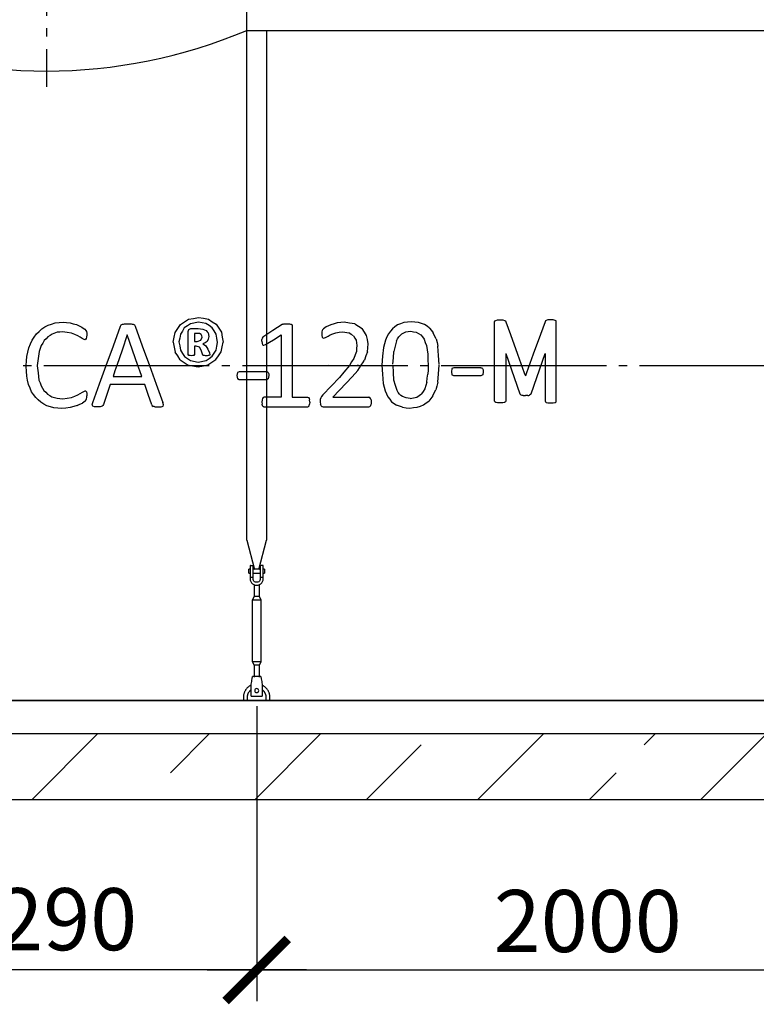
# Model space of a CAD drawing. Units: millimetres. Extents: x -77707 to 77181, y 68581 to 87444.
# Drawn here: x 34388 to 36614, y 71303 to 74277 of the extents above; entities that cross this region are included whole.
import ezdxf

# ---------------------------------------------------------------- set-up
doc = ezdxf.new("R2010")
doc.units = ezdxf.units.MM
doc.linetypes.add('ГОСТ 2.303 5', pattern=[24, 20, -1.5, 1, -1.5])
for name, color, linetype in [('A-GENM', 13, 'Continuous'), ('M-EQPM', 50, 'Continuous'), ('Слой1', 7, 'ГОСТ 2.303 5')]:
    doc.layers.add(name, color=color, linetype=linetype)
doc.layers.add('РАЗМЕРЫ', color=3, linetype='Continuous', lineweight=25)
doc.styles.add('ГОСТ 2.304', font='CS_Gost2304.shx')
doc.dimstyles.new('СПДС', dxfattribs={"dimscale": 100, "dimtxt": 2.5, "dimasz": 2.5, "dimexe": 1.25, "dimexo": 0.625, "dimtad": 1, "dimdec": 0, "dimtxsty": 'ГОСТ 2.304', "dimblk": 'ARCHTICK', "dimblk1": 'ARCHTICK', "dimblk2": 'ARCHTICK', "dimcen": 2.5, "dimdle": 2, "dimadec": 0, "dimazin": 2, "dimtfac": 0.75, "dimtdec": 4, "dimtmove": 1, "dimatfit": 3, "dimfxl": 1, "dimtfill": 1, "dimtolj": 1, "dimarcsym": 0})

# ---------------------------------------------------------------- blocks, each defined once
blk = doc.blocks.new('_ARCHTICK')
at = {"color": 0, "linetype": 'ByBlock', "const_width": 0.15}
blk.add_lwpolyline([(-0.5, -0.5), (0.5, 0.5)], dxfattribs=at)
blk = doc.blocks.new('*D321')
at = {"layer": 'Defpoints', "color": 0}
for p in [(35104.3, 72250.3), (37104.3, 72250.3), (37104.3, 71406.6)]:
    blk.add_point(p, dxfattribs=at)
at = {"layer": 'РАЗМЕРЫ', "color": 0, "lineweight": -2}
for p, q in [((35104.3, 72203.4), (35104.3, 71312.8)), ((37104.3, 72203.4), (37104.3, 71312.8)), ((34954.3, 71406.6), (37254.3, 71406.6))]:
    blk.add_line(p, q, dxfattribs=at)
at = {"layer": 'РАЗМЕРЫ', "color": 0, "lineweight": -2, "xscale": 187.5, "yscale": 187.5, "zscale": 187.5, "rotation": 180}
blk.add_blockref('_ARCHTICK', (35104.3, 71406.6), dxfattribs=at)
at = {"layer": 'РАЗМЕРЫ', "color": 0, "lineweight": -2, "xscale": 187.5, "yscale": 187.5, "zscale": 187.5}
blk.add_blockref('_ARCHTICK', (37104.3, 71406.6), dxfattribs=at)
at = {"layer": 'РАЗМЕРЫ', "color": 0, "ltscale": 100, "insert": (36104.3, 71554.4), "char_height": 187.5, "attachment_point": 5, "style": 'ГОСТ 2.304', "bg_fill": 3, "box_fill_scale": 1.1, "bg_fill_color": 256, "bg_fill_true_color": 13158600, "bg_fill_transparency": 0}
blk.add_mtext('\\A1;2000', dxfattribs=at)
blk = doc.blocks.new('*D322')
at = {"layer": 'Defpoints', "color": 0}
for p in [(33814.3, 72250.3), (35104.3, 72250.3), (33814.3, 71406.6)]:
    blk.add_point(p, dxfattribs=at)
at = {"layer": 'РАЗМЕРЫ', "color": 0, "lineweight": -2}
for p, q in [((33814.3, 72203.4), (33814.3, 71312.8)), ((35104.3, 72203.4), (35104.3, 71312.8)), ((35254.3, 71406.6), (33664.3, 71406.6))]:
    blk.add_line(p, q, dxfattribs=at)
at = {"layer": 'РАЗМЕРЫ', "color": 0, "lineweight": -2, "xscale": 187.5, "yscale": 187.5, "zscale": 187.5, "rotation": 180}
blk.add_blockref('_ARCHTICK', (33814.3, 71406.6), dxfattribs=at)
at = {"layer": 'РАЗМЕРЫ', "color": 0, "lineweight": -2, "xscale": 187.5, "yscale": 187.5, "zscale": 187.5}
blk.add_blockref('_ARCHTICK', (35104.3, 71406.6), dxfattribs=at)
at = {"layer": 'РАЗМЕРЫ', "color": 0, "ltscale": 100, "insert": (34459.3, 71559.9), "char_height": 187.5, "attachment_point": 5, "style": 'ГОСТ 2.304', "bg_fill": 3, "box_fill_scale": 1.1, "bg_fill_color": 256, "bg_fill_true_color": 13158600, "bg_fill_transparency": 0}
blk.add_mtext('\\A1;1290', dxfattribs=at)

msp = doc.modelspace()

# ---------------------------------------------------------------- hatches: boundary and pattern name
at = {"layer": 'A-GENM', "ltscale": 75}
h = msp.add_hatch(dxfattribs=at)
h.set_pattern_fill('ANSI33', color=256, scale=75, style=0)
h.set_pattern_definition([(45, (18678.87, 61562.56), (-336.76, 336.76), []), (45, (19015.63, 61562.56), (-336.76, 336.76), [238.125, -119.0625])])
h.paths.add_polyline_path([(29454.3, 72120.3), (40594.3, 72120.3), (40594.3, 71920.3), (29454.3, 71920.3)])

# ---------------------------------------------------------------- linework, layer by layer
at = {"layer": 'A-GENM'}
for p, q in [((35074.3, 74244.3), (35074.3, 74428.3)), ((35074.3, 72704.6), (35074.3, 74244.3)), ((35134.3, 74244.3), (35134.3, 72704.6)), ((34928.1, 73363), (34904.1, 73358.4)), ((34951.1, 73358.8), (34928.1, 73363)), ((35822.8, 73364.1), (35823.6, 73366.6)), ((35822.8, 73244.2), (35822.8, 73364.1)), ((35823.6, 73366.6), (35826.4, 73368.4)), ((35826.4, 73368.4), (35831.7, 73369.6)), ((35847.9, 73369.6), (35853.1, 73368.5)), ((35853.1, 73368.5), (35855.8, 73366.7)), ((35855.8, 73366.7), (35856.6, 73364.2)), ((35976.3, 73366.7), (35975.5, 73364.2)), ((35979, 73368.5), (35976.3, 73366.7)), ((35984.2, 73369.6), (35979, 73368.5)), ((36005.7, 73368.4), (36000.4, 73369.6)), ((36008.5, 73366.6), (36005.7, 73368.4)), ((36009.3, 73364.1), (36008.5, 73366.6)), ((36009.3, 73244.2), (36009.3, 73364.1)), ((34501.4, 73332.4), (34486.5, 73327.3)), ((34585.2, 73341.6), (34588.6, 73337.6)), ((34588.6, 73337.6), (34589.9, 73334.5)), ((34589.9, 73334.5), (34590.7, 73330.2)), ((34693, 73351.4), (34695, 73354.8)), ((34695, 73354.8), (34698.7, 73356.9)), ((34731.3, 73356.9), (34735.1, 73354.7)), ((34735.1, 73354.7), (34737.3, 73351.2)), ((34897.2, 73334.7), (34899.3, 73341.3)), ((34897.2, 73265.4), (34897.2, 73334.7)), ((34899.3, 73341.3), (34905.7, 73343.7)), ((34905.7, 73343.7), (34928, 73343.7)), ((34941.5, 73342.4), (34951.6, 73337.9)), ((35183, 73356.9), (35181, 73356)), ((35208.7, 73356.8), (35211.1, 73355.1)), ((35211.1, 73355.1), (35211.7, 73352.9)), ((35211.7, 73352.9), (35211.7, 73232.3)), ((35301.2, 73333.9), (35301, 73329.1)), ((35301.9, 73337.5), (35301.2, 73333.9)), ((35303.1, 73340.2), (35301.9, 73337.5)), ((35306.2, 73343.4), (35303.1, 73340.2)), ((35364.8, 73334.1), (35383.1, 73330.7)), ((34584.8, 73310), (34577, 73313.7)), ((34589.4, 73313.5), (34587.5, 73310.8)), ((34590.6, 73317.9), (34589.4, 73313.5)), ((34591, 73324.4), (34590.6, 73317.9)), ((34590.7, 73330.2), (34591, 73324.4)), ((34916.3, 73329.3), (34916.3, 73305.1)), ((34925.2, 73329.3), (34916.3, 73329.3)), ((34916.3, 73305.1), (34924.9, 73305.1)), ((34924.9, 73305.1), (34936, 73308.6)), ((34936.3, 73325.9), (34932, 73328.4)), ((34936, 73308.6), (34939.1, 73317.7)), ((34938.5, 73322.1), (34936.3, 73325.9)), ((34939.1, 73317.7), (34938.5, 73322.1)), ((34957.9, 73330.4), (34960, 73319.6)), ((35120, 73305.4), (35120.3, 73310.9)), ((35120, 73305.4), (35120.5, 73298.2)), ((35121.1, 73314.7), (35120.3, 73310.9)), ((35122.7, 73317.4), (35121.1, 73314.7)), ((35125.5, 73319.6), (35122.7, 73317.4)), ((35178, 73324.4), (35178, 73232.3)), ((35301, 73329.1), (35301.4, 73322.4)), ((35301.4, 73322.4), (35302.5, 73318)), ((35302.5, 73318), (35304.3, 73315.6)), ((35304.3, 73315.6), (35306.7, 73314.8)), ((35306.7, 73314.8), (35314, 73317.8)), ((34916.3, 73290.7), (34916.3, 73265.2)), ((34921.5, 73290.7), (34916.3, 73290.7)), ((34931.1, 73288), (34921.5, 73290.7)), ((34936.6, 73278.7), (34931.1, 73288)), ((34940.7, 73266.1), (34936.6, 73278.7)), ((34941.5, 73297.2), (34950.1, 73292.2)), ((34957.1, 73281.7), (34961.7, 73270)), ((35120.5, 73298.2), (35122.3, 73294.1)), ((35125.7, 73293.2), (35131.4, 73295.5)), ((34899.1, 73262.5), (34897.2, 73265.4)), ((34904.4, 73246.8), (34927.4, 73242.4)), ((34916.3, 73265.2), (34914.7, 73262.4)), ((34927.4, 73242.4), (34951.5, 73247.2)), ((34941.8, 73263.8), (34940.7, 73266.1)), ((34943.7, 73262.5), (34941.8, 73263.8)), ((34963.1, 73264.7), (34961.3, 73262.4)), ((34961.7, 73270), (34963.1, 73264.7)), ((35822.8, 73125.4), (35822.8, 73244.2)), ((35856.6, 73268.3), (35856.6, 73125.4)), ((35975.5, 73268.3), (35975.5, 73125.4)), ((36009.3, 73125.4), (36009.3, 73244.2)), ((34407.7, 73229.5), (34407.9, 73232.3)), ((34441.6, 73232.3), (34441.4, 73231.2)), ((34904, 73232.3), (34927.4, 73227.9)), ((34927.4, 73227.9), (34949.5, 73232.3)), ((34949.5, 73232.3), (34957.1, 73233.8)), ((35051.7, 73213.5), (35046.4, 73210.8)), ((35134.2, 73213.5), (35051.7, 73213.5)), ((35139.2, 73210.9), (35137, 73212.9)), ((35178, 73232.3), (35178, 73136.3)), ((35211.7, 73232.3), (35211.7, 73136.3)), ((35323.3, 73231.3), (35319.9, 73232.3)), ((35410.4, 73232.3), (35410.3, 73234.5)), ((35516.4, 73231), (35516.4, 73232.3)), ((35550.1, 73232.3), (35550.2, 73233.4)), ((35694.1, 73222.7), (35692.3, 73213.3)), ((35692.3, 73213.3), (35694.1, 73203.9)), ((35699.4, 73225.3), (35694.1, 73222.7)), ((35781.8, 73225.3), (35699.4, 73225.3)), ((35786.9, 73222.8), (35784.7, 73224.8)), ((35786.9, 73222.8), (35788.3, 73219)), ((35788.8, 73213.3), (35787, 73203.8)), ((35788.3, 73219), (35788.8, 73213.3)), ((34670.3, 73199), (34757.2, 73199)), ((35046.4, 73210.8), (35044.6, 73201.5)), ((35044.6, 73201.5), (35046.4, 73192.1)), ((35051.7, 73189.3), (35046.4, 73192.1)), ((35134.2, 73189.3), (35051.7, 73189.3)), ((35139.3, 73192), (35134.2, 73189.3)), ((35139.2, 73210.9), (35140.6, 73207.1)), ((35141.1, 73201.5), (35139.3, 73192)), ((35140.6, 73207.1), (35141.1, 73201.5)), ((35699.4, 73201.2), (35694.1, 73203.9)), ((35781.8, 73201.2), (35699.4, 73201.2)), ((35787, 73203.8), (35781.8, 73201.2)), ((34577.7, 73151.8), (34585.8, 73155.6)), ((34588.2, 73155), (34589.8, 73152.7)), ((34765.9, 73174.9), (34661.9, 73174.9)), ((34485.9, 73137.9), (34501.2, 73133.1)), ((34586.1, 73124.7), (34588.9, 73128)), ((34588.9, 73128), (34590.2, 73131.1)), ((34589.8, 73152.7), (34590.7, 73148.1)), ((34590.2, 73131.1), (34590.8, 73135.2)), ((34590.7, 73148.1), (34591, 73140.7)), ((34590.8, 73135.2), (34591, 73140.7)), ((35120.6, 73128.1), (35120, 73121.6)), ((35122, 73132.6), (35120.6, 73128.1)), ((35124.1, 73135.3), (35122, 73132.6)), ((35126.8, 73136.3), (35124.1, 73135.3)), ((35178, 73136.3), (35126.8, 73136.3)), ((35211.7, 73136.3), (35257.7, 73136.3)), ((35257.7, 73136.3), (35260.7, 73135.3)), ((35260.7, 73135.3), (35262.9, 73132.6)), ((35262.9, 73132.6), (35264.3, 73128.1)), ((35264.8, 73121.6), (35264.3, 73128.1)), ((35296.5, 73129), (35296.2, 73122.1)), ((35297.8, 73134.3), (35296.5, 73129)), ((35300.2, 73138.8), (35297.8, 73134.3)), ((35304.2, 73143.7), (35300.2, 73138.8)), ((35334.8, 73136.3), (35443, 73136.3)), ((35446.1, 73135.4), (35443, 73136.3)), ((35448.5, 73132.7), (35446.1, 73135.4)), ((35450.1, 73128.2), (35448.5, 73132.7)), ((35450.1, 73128.2), (35450.6, 73122)), ((35555.4, 73134.1), (35544.5, 73138.3)), ((35823.6, 73122.6), (35822.8, 73125.4)), ((35856.6, 73125.4), (35855.8, 73122.7)), ((35899.1, 73147.1), (35900.8, 73144.2)), ((35900.8, 73144.2), (35903.4, 73142.3)), ((35931.3, 73144.2), (35928.6, 73142.3)), ((35933, 73147.1), (35931.3, 73144.2)), ((35975.5, 73125.4), (35976.3, 73122.7)), ((36008.5, 73122.6), (36009.3, 73125.4)), ((34607.5, 73113.6), (34609.2, 73120.5)), ((34608.9, 73109.7), (34607.5, 73113.6)), ((34613.9, 73107.8), (34608.9, 73109.7)), ((34637.1, 73109), (34631.9, 73107.7)), ((34639.9, 73111.2), (34637.1, 73109)), ((34641.5, 73114.2), (34639.9, 73111.2)), ((34787.3, 73113.3), (34789, 73110.4)), ((34789, 73110.4), (34791.6, 73108.6)), ((34816.2, 73107.7), (34821.3, 73109.5)), ((34822.7, 73113.5), (34821.1, 73120.4)), ((34821.3, 73109.5), (34822.7, 73113.5)), ((35120, 73121.6), (35120.6, 73114.9)), ((35122.3, 73110.4), (35120.6, 73114.9)), ((35122.3, 73110.4), (35124.5, 73108)), ((35127, 73107.3), (35257.9, 73107.3)), ((35260.5, 73108), (35262.7, 73110.4)), ((35262.7, 73110.4), (35264.2, 73114.9)), ((35264.8, 73121.6), (35264.2, 73114.9)), ((35296.2, 73122.1), (35296.9, 73114.8)), ((35299, 73110.3), (35296.9, 73114.8)), ((35299, 73110.3), (35302.4, 73108)), ((35307, 73107.3), (35443.3, 73107.3)), ((35443.3, 73107.3), (35446.5, 73108.2)), ((35446.5, 73108.2), (35448.8, 73111)), ((35448.8, 73111), (35450.1, 73115.6)), ((35450.6, 73122), (35450.1, 73115.6)), ((35826.4, 73120.8), (35823.6, 73122.6)), ((35831.7, 73119.7), (35826.4, 73120.8)), ((35853.1, 73120.8), (35847.9, 73119.7)), ((35855.8, 73122.7), (35853.1, 73120.8)), ((35976.3, 73122.7), (35979, 73120.8)), ((35979, 73120.8), (35984.2, 73119.7)), ((36000.4, 73119.7), (36005.7, 73120.8)), ((36005.7, 73120.8), (36008.5, 73122.6)), ((35074.3, 72704.6), (35097.9, 72616.5)), ((35110.7, 72616.5), (35134.3, 72704.6)), ((35084.3, 72627.3), (35084.3, 72592.3)), ((35085.3, 72628.3), (35093.3, 72628.3)), ((35093.3, 72592.3), (35093.3, 72628.3)), ((35123.3, 72628.3), (35115.3, 72628.3)), ((35115.3, 72628.3), (35115.3, 72592.3)), ((35124.3, 72592.3), (35124.3, 72627.3)), ((35084.3, 72617.3), (35080.8, 72617.3)), ((35080.8, 72611.3), (35080.8, 72617.3)), ((35080.8, 72605.3), (35080.8, 72611.3)), ((35080.8, 72605.3), (35084.3, 72605.3)), ((35093.3, 72592.3), (35084.3, 72592.3)), ((35084.3, 72592.3), (35084.3, 72588.3)), ((35115.3, 72617.3), (35093.3, 72617.3)), ((35093.3, 72605.3), (35115.3, 72605.3)), ((35093.3, 72588.3), (35093.3, 72592.3)), ((35124.3, 72592.3), (35115.3, 72592.3)), ((35115.3, 72592.3), (35115.3, 72588.3)), ((35127.8, 72617.3), (35124.3, 72617.3)), ((35124.3, 72605.3), (35127.8, 72605.3)), ((35124.3, 72588.3), (35124.3, 72592.3)), ((35127.8, 72617.3), (35127.8, 72611.3)), ((35127.8, 72611.3), (35127.8, 72605.3)), ((35096.3, 72570.1), (35096.3, 72534.3)), ((35112.3, 72534.3), (35112.3, 72570.1)), ((35096.3, 72534.3), (35090.8, 72523.3)), ((35112.3, 72534.3), (35096.3, 72534.3)), ((35117.8, 72523.3), (35112.3, 72534.3)), ((35090.8, 72523.3), (35090.8, 72338.3)), ((35117.8, 72523.3), (35090.8, 72523.3)), ((35117.8, 72338.3), (35117.8, 72523.3)), ((35090.8, 72338.3), (35096.3, 72327.3)), ((35090.8, 72338.3), (35117.8, 72338.3)), ((35096.3, 72327.3), (35096.3, 72291.3)), ((35112.3, 72327.3), (35096.3, 72327.3)), ((35112.3, 72327.3), (35117.8, 72338.3)), ((35112.3, 72291.3), (35112.3, 72327.3)), ((35116.8, 72293.3), (35091.8, 72293.3)), ((35087.8, 72269.3), (35088.4, 72273.3)), ((35087.8, 72234.3), (35087.8, 72269.3)), ((35120.1, 72273.3), (35120.8, 72269.3)), ((35120.8, 72269.3), (35120.8, 72234.3)), ((35087.8, 72233.3), (35087.8, 72234.3)), ((35087.8, 72233.3), (35120.8, 72233.3)), ((35087.8, 72233.3), (35120.8, 72233.3)), ((35087.8, 72233.3), (35120.8, 72233.3)), ((35120.8, 72234.3), (35120.8, 72233.3)), ((35064.3, 72230.3), (35064.3, 72220.3)), ((35076.3, 72220.3), (35076.3, 72230.3)), ((35132.3, 72230.3), (35132.3, 72220.3)), ((35144.3, 72220.3), (35144.3, 72230.3))]:
    msp.add_line(p, q, dxfattribs=at)
at = {"layer": 'A-GENM', "ltscale": 75}
for p, q in [((35074.3, 74244.3), (37194.3, 74244.3)), ((35856.6, 73268.3), (35899.1, 73147.1)), ((35933, 73147.1), (35975.5, 73268.3)), ((39974.3, 72220.3), (30074.3, 72220.3))]:
    msp.add_line(p, q, dxfattribs=at)
at = {"layer": 'A-GENM', "flags": 128}
for points in [[(34495.6, 73360.8), (34507.5, 73361.9), (34519.4, 73363)], [(34519.4, 73363), (34530.1, 73362), (34540.7, 73361)], [(34874.2, 73355.9), (34886.2, 73363.8), (34898.3, 73371.8)], [(34898.3, 73371.8), (34913.2, 73374.6), (34928.1, 73377.5)], [(34928.1, 73377.5), (34943.2, 73374.7), (34958.3, 73371.9)], [(34958.3, 73371.9), (34970.2, 73364.2), (34982.1, 73356.5)], [(35368.9, 73363), (35358.1, 73361.9), (35347.3, 73360.8)], [(35400.6, 73357.9), (35384.8, 73360.5), (35368.9, 73363)], [(35548.6, 73362), (35539.1, 73358.4), (35529.6, 73354.8)], [(35571.5, 73364.3), (35560.1, 73363.1), (35548.6, 73362)], [(35593.5, 73362.2), (35582.5, 73363.3), (35571.5, 73364.3)], [(35611.6, 73355.8), (35602.6, 73359), (35593.5, 73362.2)], [(35831.7, 73369.6), (35835.7, 73369.8), (35839.7, 73370.1)], [(35839.7, 73370.1), (35843.8, 73369.8), (35847.9, 73369.6)], [(35992.4, 73370.1), (35988.3, 73369.8), (35984.2, 73369.6)], [(36000.4, 73369.6), (35996.4, 73369.8), (35992.4, 73370.1)], [(34438.7, 73327.8), (34446.8, 73335.3), (34454.9, 73342.9)], [(34454.9, 73342.9), (34464.4, 73348.5), (34473.9, 73354)], [(34473.9, 73354), (34484.7, 73357.4), (34495.6, 73360.8)], [(34517.8, 73334.1), (34509.6, 73333.2), (34501.4, 73332.4)], [(34544.9, 73330.3), (34531.4, 73332.2), (34517.8, 73334.1)], [(34540.7, 73361), (34550.4, 73358.4), (34560, 73355.7)], [(34560, 73355.7), (34567.9, 73352.1), (34575.7, 73348.4)], [(34575.7, 73348.4), (34580.5, 73345), (34585.2, 73341.6)], [(34649.8, 73232.3), (34671.4, 73291.9), (34693, 73351.4)], [(34698.7, 73356.9), (34701.8, 73357.4), (34704.9, 73357.9)], [(34704.9, 73357.9), (34709.7, 73358.1), (34714.4, 73358.2)], [(34714.4, 73358.2), (34719.6, 73358.1), (34724.7, 73357.9)], [(34724.7, 73357.9), (34728, 73357.4), (34731.3, 73356.9)], [(34737.3, 73351.2), (34758.8, 73291.9), (34780.5, 73232.3)], [(34852.2, 73302.7), (34855.1, 73317.4), (34858.1, 73332.1)], [(34858.1, 73332.1), (34866.1, 73344), (34874.2, 73355.9)], [(34885.6, 73345.5), (34879.7, 73336), (34873.7, 73326.6)], [(34904.1, 73358.4), (34894.8, 73351.9), (34885.6, 73345.5)], [(34928, 73343.7), (34934.7, 73343.1), (34941.5, 73342.4)], [(34969.5, 73346.4), (34960.3, 73352.6), (34951.1, 73358.8)], [(34951.6, 73337.9), (34954.7, 73334.2), (34957.9, 73330.4)], [(34981.5, 73327), (34975.5, 73336.7), (34969.5, 73346.4)], [(34982.1, 73356.5), (34989.9, 73344.7), (34997.7, 73332.9)], [(34997.7, 73332.9), (35000.5, 73318), (35003.3, 73303.1)], [(35181, 73356), (35153.3, 73337.8), (35125.5, 73319.6)], [(35183, 73356.9), (35184.5, 73357.2), (35186, 73357.6)], [(35186, 73357.6), (35188, 73357.9), (35190.1, 73358.1)], [(35190.1, 73358.1), (35193, 73358.2), (35196, 73358.2)], [(35196, 73358.2), (35199.9, 73358), (35203.8, 73357.8)], [(35203.8, 73357.8), (35206.3, 73357.3), (35208.7, 73356.8)], [(35314.2, 73348.8), (35310.2, 73346.1), (35306.2, 73343.4)], [(35328.4, 73355.4), (35321.3, 73352.1), (35314.2, 73348.8)], [(35347.3, 73360.8), (35337.9, 73358.1), (35328.4, 73355.4)], [(35343.1, 73331), (35353.9, 73332.6), (35364.8, 73334.1)], [(35400.6, 73357.9), (35411.9, 73350.8), (35423.1, 73343.7)], [(35436.5, 73322.9), (35429.8, 73333.3), (35423.1, 73343.7)], [(35514.2, 73343.4), (35508.1, 73335.7), (35502.1, 73328)], [(35529.6, 73354.8), (35521.9, 73349.1), (35514.2, 73343.4)], [(35542.6, 73327.6), (35548.6, 73330.5), (35554.5, 73333.4)], [(35554.5, 73333.4), (35562, 73334.4), (35569.6, 73335.4)], [(35569.6, 73335.4), (35578, 73334.2), (35586.5, 73333)], [(35586.5, 73333), (35593.2, 73329.1), (35599.9, 73325.2)], [(35626.3, 73345.3), (35618.9, 73350.6), (35611.6, 73355.8)], [(35626.3, 73345.3), (35632, 73338), (35637.7, 73330.8)], [(34415.8, 73285.8), (34420.7, 73297.2), (34425.6, 73308.7)], [(34425.6, 73308.7), (34432.1, 73318.2), (34438.7, 73327.8)], [(34462.4, 73307.2), (34458, 73299.8), (34453.6, 73292.5)], [(34473.5, 73318.8), (34467.9, 73313), (34462.4, 73307.2)], [(34486.5, 73327.3), (34480, 73323.1), (34473.5, 73318.8)], [(34564.1, 73322), (34554.5, 73326.2), (34544.9, 73330.3)], [(34577, 73313.7), (34570.6, 73317.9), (34564.1, 73322)], [(34587.5, 73310.8), (34586.2, 73310.4), (34584.8, 73310)], [(34713.5, 73324.4), (34697.7, 73278.4), (34681.8, 73232.3)], [(34745.6, 73232.3), (34729.5, 73278.4), (34713.5, 73324.4)], [(34852.2, 73302.7), (34855, 73287.7), (34857.8, 73272.7)], [(34873.7, 73326.6), (34871.7, 73315), (34869.6, 73303.5)], [(34869.6, 73303.5), (34871.8, 73291.1), (34873.9, 73278.6)], [(34932, 73328.4), (34928.6, 73328.8), (34925.2, 73329.3)], [(34955, 73304.7), (34948.2, 73300.9), (34941.5, 73297.2)], [(34960, 73319.6), (34957.5, 73312.1), (34955, 73304.7)], [(34985.9, 73302), (34983.7, 73314.5), (34981.5, 73327)], [(34981.7, 73278.9), (34983.8, 73290.4), (34985.9, 73302)], [(34997.4, 73273.6), (35000.3, 73288.4), (35003.3, 73303.1)], [(35131.4, 73295.5), (35154.7, 73310), (35178, 73324.4)], [(35314, 73317.8), (35320.1, 73321.1), (35326.1, 73324.4)], [(35326.1, 73324.4), (35334.6, 73327.7), (35343.1, 73331)], [(35396.3, 73321.7), (35389.7, 73326.2), (35383.1, 73330.7)], [(35396.3, 73321.7), (35400.3, 73315), (35404.4, 73308.3)], [(35404.4, 73308.3), (35405.8, 73300.2), (35407.2, 73292.2)], [(35440.9, 73297.6), (35438.7, 73310.3), (35436.5, 73322.9)], [(35493.1, 73309), (35490, 73297.8), (35486.9, 73286.6)], [(35502.1, 73328), (35497.6, 73318.5), (35493.1, 73309)], [(35526.3, 73306.4), (35522.2, 73290.6), (35518.2, 73274.8)], [(35526.3, 73306.4), (35529.8, 73312.5), (35533.3, 73318.5)], [(35533.3, 73318.5), (35538, 73323.1), (35542.6, 73327.6)], [(35599.9, 73325.2), (35604.9, 73318.5), (35610, 73311.7)], [(35610, 73311.7), (35613.4, 73302), (35616.8, 73292.2)], [(35646.2, 73312.4), (35641.9, 73321.6), (35637.7, 73330.8)], [(35646.2, 73312.4), (35649, 73301.2), (35651.8, 73290.1)], [(34409.7, 73259.3), (34412.8, 73272.6), (34415.8, 73285.8)], [(34446.9, 73274.8), (34444.3, 73253.6), (34441.6, 73232.3)], [(34453.6, 73292.5), (34450.3, 73283.7), (34446.9, 73274.8)], [(34873.4, 73249.2), (34865.6, 73260.9), (34857.8, 73272.7)], [(34873.9, 73278.6), (34880, 73268.9), (34886, 73259.2)], [(34950.1, 73292.2), (34953.6, 73287), (34957.1, 73281.7)], [(34969.9, 73260), (34975.8, 73269.5), (34981.7, 73278.9)], [(34981.3, 73249.8), (34989.3, 73261.7), (34997.4, 73273.6)], [(35122.3, 73294.1), (35124, 73293.6), (35125.7, 73293.2)], [(35405.4, 73274.5), (35401.7, 73264), (35397.9, 73253.5)], [(35407.2, 73292.2), (35406.3, 73283.3), (35405.4, 73274.5)], [(35438.8, 73273.7), (35434.2, 73260.9), (35429.7, 73248.1)], [(35438.8, 73273.7), (35439.9, 73285.7), (35440.9, 73297.6)], [(35486.9, 73286.6), (35484.6, 73260), (35482.3, 73233.4)], [(35516, 73235.8), (35517.1, 73255.3), (35518.2, 73274.8)], [(35616.8, 73292.2), (35618.8, 73279), (35620.8, 73265.9)], [(35656, 73234.7), (35653.9, 73262.4), (35651.8, 73290.1)], [(34407.9, 73232.3), (34408.8, 73245.8), (34409.7, 73259.3)], [(34873.4, 73249.2), (34885.2, 73241.4), (34897.1, 73233.6)], [(34886, 73259.2), (34895.2, 73253), (34904.4, 73246.8)], [(34907.1, 73261.7), (34903.1, 73262.1), (34899.1, 73262.5)], [(34914.7, 73262.4), (34910.9, 73262.1), (34907.1, 73261.7)], [(34947, 73261.9), (34945.3, 73262.2), (34943.7, 73262.5)], [(34952.2, 73261.7), (34949.6, 73261.8), (34947, 73261.9)], [(34951.5, 73247.2), (34960.7, 73253.6), (34969.9, 73260)], [(34958, 73261.9), (34955.1, 73261.8), (34952.2, 73261.7)], [(34957.1, 73233.8), (34969.2, 73241.8), (34981.3, 73249.8)], [(34961.3, 73262.4), (34959.7, 73262.1), (34958, 73261.9)], [(35397.9, 73253.5), (35391.2, 73242.9), (35384.6, 73232.3)], [(35419.4, 73232.3), (35424.6, 73240.2), (35429.7, 73248.1)], [(35620.8, 73265.9), (35621.5, 73249.7), (35622.1, 73233.6)], [(34409.5, 73200.3), (34408.6, 73214.9), (34407.7, 73229.5)], [(34441.4, 73231.2), (34444.1, 73209.7), (34446.7, 73188.1)], [(34609.2, 73120.5), (34629.5, 73176.3), (34649.8, 73232.3)], [(34681.8, 73232.3), (34676, 73215.6), (34670.3, 73199)], [(34757.2, 73199), (34751.4, 73215.6), (34745.6, 73232.3)], [(34780.5, 73232.3), (34800.8, 73176.2), (34821.1, 73120.4)], [(34897.1, 73233.6), (34900.6, 73233), (34904, 73232.3)], [(35134.2, 73213.5), (35135.6, 73213.2), (35137, 73212.9)], [(35384.6, 73232.3), (35367.9, 73212), (35354.1, 73196.1)], [(35374.9, 73178.4), (35392.3, 73197.9), (35409.6, 73217.3)], [(35409.6, 73217.3), (35414.5, 73224.8), (35419.4, 73232.3)], [(35482.3, 73233.4), (35484.3, 73205.7), (35486.4, 73178)], [(35519, 73188.2), (35517.6, 73210.9), (35516.2, 73233.6)], [(35622.2, 73232.3), (35621.8, 73218.9), (35621.3, 73205.6)], [(35651.4, 73181.4), (35653.6, 73207.5), (35655.9, 73233.6)], [(35781.8, 73225.3), (35783.3, 73225.1), (35784.7, 73224.8)], [(34415.2, 73174.9), (34412.4, 73187.6), (34409.5, 73200.3)], [(34446.7, 73188.1), (34449.9, 73179.6), (34453.1, 73171)], [(35354.1, 73196.1), (35329.1, 73169.9), (35304.2, 73143.7)], [(35528.2, 73156.2), (35523.6, 73172.2), (35519, 73188.2)], [(35618.1, 73181.7), (35619.7, 73193.7), (35621.3, 73205.6)], [(34424.3, 73153.1), (34419.7, 73164), (34415.2, 73174.9)], [(34436.7, 73135.1), (34430.5, 73144.1), (34424.3, 73153.1)], [(34453.1, 73171), (34457.5, 73163.9), (34461.8, 73156.9)], [(34461.8, 73156.9), (34467.3, 73151.4), (34472.7, 73145.9)], [(34585.8, 73155.6), (34587, 73155.3), (34588.2, 73155)], [(34661.9, 73174.9), (34651.7, 73144.5), (34641.5, 73114.2)], [(34787.3, 73113.3), (34776.6, 73144.1), (34765.9, 73174.9)], [(35334.8, 73136.3), (35354.8, 73157.3), (35374.9, 73178.4)], [(35486.4, 73178), (35489.2, 73166.9), (35492, 73155.7)], [(35492, 73155.7), (35496.3, 73146.5), (35500.5, 73137.3)], [(35535.5, 73145.6), (35531.9, 73150.9), (35528.2, 73156.2)], [(35611.8, 73161.7), (35606.9, 73153.9), (35602, 73146.1)], [(35618.1, 73181.7), (35614.9, 73171.7), (35611.8, 73161.7)], [(35636.2, 73140.1), (35640.8, 73149.6), (35645.3, 73159.1)], [(35651.4, 73181.4), (35648.4, 73170.2), (35645.3, 73159.1)], [(34452.1, 73121), (34444.4, 73128), (34436.7, 73135.1)], [(34472.7, 73145.9), (34479.3, 73141.9), (34485.9, 73137.9)], [(34501.2, 73133.1), (34509.8, 73132.2), (34518.3, 73131.4)], [(34518.3, 73131.4), (34531.7, 73133.3), (34545.1, 73135.2)], [(34545.1, 73135.2), (34554.8, 73139.3), (34564.5, 73143.5)], [(34564.5, 73143.5), (34571.1, 73147.7), (34577.7, 73151.8)], [(34586.1, 73124.7), (34582, 73121.8), (34577.9, 73118.9)], [(35500.5, 73137.3), (35506.2, 73130.1), (35512, 73122.8)], [(35544.5, 73138.3), (35540, 73141.9), (35535.5, 73145.6)], [(35568.4, 73132.7), (35561.9, 73133.4), (35555.4, 73134.1)], [(35568.4, 73132.7), (35578.1, 73134.5), (35587.7, 73136.2)], [(35587.7, 73136.2), (35594.8, 73141.2), (35602, 73146.1)], [(35608.6, 73113.3), (35616.3, 73119), (35624, 73124.7)], [(35636.2, 73140.1), (35630.1, 73132.4), (35624, 73124.7)], [(35908.8, 73141.3), (35906.1, 73141.8), (35903.4, 73142.3)], [(35923.3, 73141.3), (35925.9, 73141.8), (35928.6, 73142.3)], [(34470.5, 73110.7), (34461.3, 73115.8), (34452.1, 73121)], [(34491.5, 73104.6), (34481, 73107.6), (34470.5, 73110.7)], [(34514.9, 73102.5), (34503.2, 73103.5), (34491.5, 73104.6)], [(34541.1, 73105.1), (34528, 73103.8), (34514.9, 73102.5)], [(34562.4, 73111.3), (34551.8, 73108.2), (34541.1, 73105.1)], [(34562.4, 73111.3), (34570.2, 73115.1), (34577.9, 73118.9)], [(34623.1, 73107.3), (34618.5, 73107.6), (34613.9, 73107.8)], [(34631.9, 73107.7), (34627.5, 73107.5), (34623.1, 73107.3)], [(34797, 73107.6), (34794.3, 73108.1), (34791.6, 73108.6)], [(34797, 73107.6), (34801.8, 73107.5), (34806.6, 73107.3)], [(34806.6, 73107.3), (34811.4, 73107.5), (34816.2, 73107.7)], [(35124.5, 73108), (35125.7, 73107.7), (35127, 73107.3)], [(35257.9, 73107.3), (35259.2, 73107.7), (35260.5, 73108)], [(35302.4, 73108), (35304.7, 73107.7), (35307, 73107.3)], [(35512, 73122.8), (35519.3, 73117.5), (35526.6, 73112.3)], [(35544.7, 73105.9), (35535.6, 73109.1), (35526.6, 73112.3)], [(35544.7, 73105.9), (35555.6, 73104.8), (35566.5, 73103.8)], [(35566.5, 73103.8), (35578, 73105), (35589.5, 73106.1)], [(35589.5, 73106.1), (35599, 73109.7), (35608.6, 73113.3)], [(35839.7, 73119.2), (35835.7, 73119.4), (35831.7, 73119.7)], [(35847.9, 73119.7), (35843.8, 73119.4), (35839.7, 73119.2)], [(35984.2, 73119.7), (35988.3, 73119.4), (35992.4, 73119.2)], [(35992.4, 73119.2), (35996.4, 73119.4), (36000.4, 73119.7)], [(35084.3, 72588.3), (35084.8, 72583.9), (35086.2, 72579.6), (35088.6, 72575.8), (35091.8, 72572.7), (35095.6, 72570.3), (35099.8, 72568.8), (35104.3, 72568.3)], [(35115.3, 72588.3), (35114.9, 72585.7), (35114, 72583.2), (35112.5, 72581), (35110.5, 72579.3), (35108.2, 72578), (35105.6, 72577.4), (35102.9, 72577.4), (35100.4, 72578), (35098, 72579.3), (35096, 72581), (35094.5, 72583.2), (35093.6, 72585.7), (35093.3, 72588.3)], [(35104.3, 72568.3), (35108.7, 72568.8), (35112.9, 72570.3), (35116.7, 72572.7), (35119.9, 72575.8), (35122.3, 72579.6), (35123.8, 72583.9), (35124.3, 72588.3)], [(35088.4, 72273.3), (35089.2, 72277.8), (35089.9, 72282), (35090.5, 72285.8), (35091, 72288.9), (35091.4, 72291.3), (35091.7, 72292.8), (35091.8, 72293.3)], [(35116.8, 72293.3), (35116.8, 72292.8), (35117.1, 72291.3), (35117.5, 72288.9), (35118, 72285.8), (35118.6, 72282), (35119.4, 72277.8), (35120.1, 72273.3)], [(35087.6, 72266.7), (35086.2, 72266), (35084.8, 72265.2), (35083.4, 72264.4), (35082, 72263.6), (35080.7, 72262.7), (35079.4, 72261.7), (35078.2, 72260.7), (35077, 72259.6), (35075.9, 72258.5), (35074.8, 72257.3), (35073.7, 72256.1), (35072.7, 72254.9), (35071.7, 72253.6), (35070.8, 72252.3), (35070, 72250.9), (35069.2, 72249.5), (35068.4, 72248.1), (35067.8, 72246.7), (35067.1, 72245.2), (35066.6, 72243.7), (35066.1, 72242.2), (35065.6, 72240.7), (35065.2, 72239.1), (35064.9, 72237.5), (35064.7, 72236), (35064.5, 72234.4), (35064.3, 72232.8), (35064.3, 72231.2), (35064.3, 72230.3)], [(35144.3, 72230.3), (35144.2, 72231.9), (35144.1, 72233.5), (35144, 72235.1), (35143.7, 72236.7), (35143.5, 72238.3), (35143.1, 72239.8), (35142.7, 72241.4), (35142.2, 72242.9), (35141.7, 72244.4), (35141.1, 72245.9), (35140.4, 72247.4), (35139.7, 72248.8), (35139, 72250.2), (35138.1, 72251.6), (35137.3, 72252.9), (35136.3, 72254.2), (35135.4, 72255.5), (35134.3, 72256.7), (35133.3, 72257.9), (35132.1, 72259), (35131, 72260.1), (35129.7, 72261.1), (35128.5, 72262.1), (35127.2, 72263.1), (35125.9, 72264), (35124.5, 72264.8), (35123.1, 72265.6), (35121.7, 72266.3)], [(35076.3, 72230.3), (35076.3, 72231.4), (35076.3, 72232.6), (35076.5, 72233.7), (35076.6, 72234.8), (35076.8, 72235.9), (35077.1, 72237), (35077.3, 72238.1), (35077.7, 72239.1), (35078.1, 72240.2), (35078.5, 72241.2), (35078.9, 72242.2), (35079.4, 72243.2), (35080, 72244.2), (35080.5, 72245.2), (35081.1, 72246.1), (35081.8, 72247), (35082.5, 72247.9), (35083.2, 72248.8), (35084, 72249.6), (35084.8, 72250.4), (35085.6, 72251.2), (35086.4, 72251.9), (35087.3, 72252.6)], [(35120.7, 72253), (35121.6, 72252.3), (35122.5, 72251.6), (35123.3, 72250.8), (35124.1, 72250), (35124.9, 72249.2), (35125.6, 72248.4), (35126.4, 72247.5), (35127, 72246.6), (35127.7, 72245.7), (35128.3, 72244.7), (35128.8, 72243.8), (35129.3, 72242.8), (35129.8, 72241.8), (35130.2, 72240.7), (35130.6, 72239.7), (35131, 72238.6), (35131.3, 72237.6), (35131.6, 72236.5), (35131.8, 72235.4), (35132, 72234.3), (35132.1, 72233.2), (35132.2, 72232), (35132.3, 72230.9), (35132.3, 72230.3)]]:
    msp.add_lwpolyline(points, dxfattribs=at)
at = {"layer": 'A-GENM'}
for points in [[(35856.6, 73364.2), (35870.6, 73325.7), (35892.3, 73266)], [(35975.5, 73364.2), (35961.5, 73325.7), (35939.8, 73266)], [(35892.3, 73266), (35912.6, 73209.9), (35916, 73200.5)], [(35939.8, 73266), (35919.4, 73209.9), (35916, 73200.5)], [(35908.8, 73141.3), (35913.6, 73141.2), (35916, 73141.1)], [(35923.3, 73141.3), (35918.4, 73141.2), (35916, 73141.1)]]:
    msp.add_lwpolyline(points, dxfattribs=at)
at = {"layer": 'A-GENM', "ltscale": 75}
msp.add_arc((34469.3, 75672.4), 1550.9, 247.0401, 292.9599, dxfattribs=at)
at = {"layer": 'A-GENM'}
for centre, radius, start, end in [((35085.3, 72627.3), 1, 90, 180), ((35123.3, 72627.3), 1, 0, 90), ((35104.3, 72250.3), 6, 0, 180), ((35104.3, 72250.3), 6, 180, 0)]:
    msp.add_arc(centre, radius, start, end, dxfattribs=at)
at = {"layer": 'M-EQPM'}
for p, q in [((29454.3, 72220.3), (40594.3, 72220.3)), ((29454.3, 72120.3), (40594.3, 72120.3)), ((40594.3, 71920.3), (29454.3, 71920.3))]:
    msp.add_line(p, q, dxfattribs=at)
at = {"layer": 'Слой1', "ltscale": 25}
for p, q in [((34469.3, 75988), (34469.3, 74073.4)), ((29661.1, 73232.3), (40440.7, 73232.3))]:
    msp.add_line(p, q, dxfattribs=at)

# ---------------------------------------------------------------- next in the draw order: dimensions: what is measured, and where the dimension line sits
at = {"layer": 'РАЗМЕРЫ'}
dim = msp.add_linear_dim(base=(37104.3, 71406.6), p1=(35104.3, 72250.3), p2=(37104.3, 72250.3), dimstyle='СПДС', override={"dimscale": 75, "dimlfac": 1, "dimtxsty": 'ГОСТ 2.304', "dimblk1": 'ARCHTICK', "dimblk2": 'ARCHTICK', "dimsah": 1, "dimtolj": 1}, dxfattribs=at)
dim.commit()
dim.dimension.update_dxf_attribs({"geometry": '*D321', "text_midpoint": (36104.3, 71554.4)})

# ---------------------------------------------------------------- next in the draw order: dimensions: what is measured, and where the dimension line sits
dim = msp.add_linear_dim(base=(33814.3, 71406.6), p1=(35104.3, 72250.3), p2=(33814.3, 72250.3), dimstyle='СПДС', override={"dimscale": 75, "dimlfac": 1, "dimtxsty": 'ГОСТ 2.304', "dimblk1": 'ARCHTICK', "dimblk2": 'ARCHTICK', "dimsah": 1, "dimtolj": 1}, dxfattribs=at)
dim.commit()
dim.dimension.update_dxf_attribs({"geometry": '*D322', "text_midpoint": (34459.3, 71559.9)})

doc.saveas('drawing.dxf')
